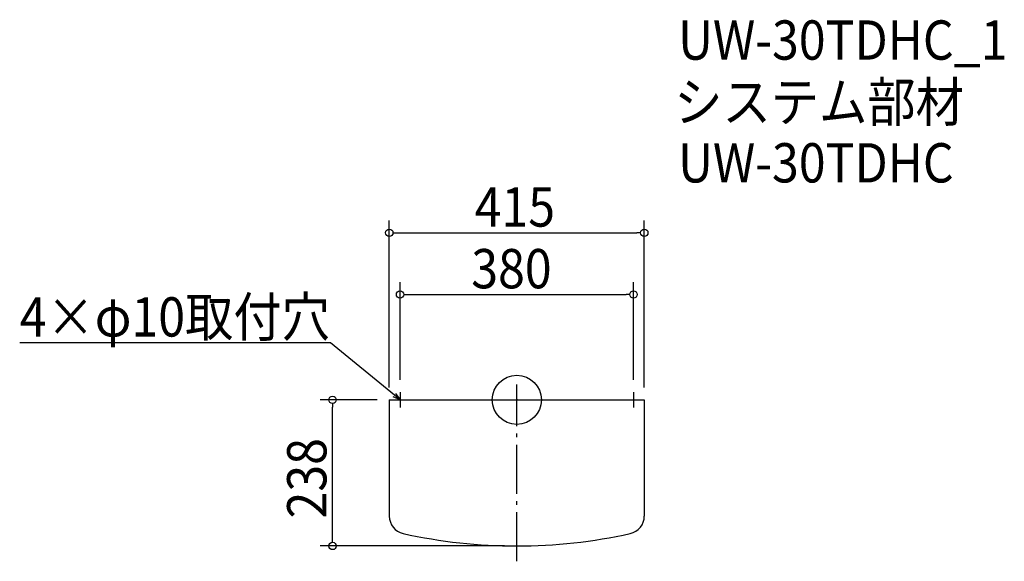
# Model space of a CAD drawing. Extents: x -809 to 794, y -263 to 619.
import ezdxf

# ---------------------------------------------------------------- set-up
doc = ezdxf.new("R2010")
doc.units = 0
doc.header["$LTSCALE"] = 20
doc.header["$MEASUREMENT"] = 0
doc.header["$PDMODE"] = 3
doc.header["$PDSIZE"] = -2
doc.linetypes.add('DASHDOT', pattern=[5.5, 4, -0.6, 0.3, -0.6])
doc.layers.get('0').update_dxf_attribs({"linetype": 'CONTINUOUS'})
for name, color, linetype in [('ARRANGE', 1, 'CONTINUOUS'), ('BASIS', 6, 'DASHDOT'), ('DETAIL', 5, 'CONTINUOUS'), ('ETC', 61, 'CONTINUOUS'), ('NOTE', 4, 'CONTINUOUS'), ('OUTLINE', 3, 'CONTINUOUS'), ('SIZE', 30, 'CONTINUOUS')]:
    doc.layers.add(name, color=color, linetype=linetype)
doc.styles.get("Standard").update_dxf_attribs({"font": 'SIMPLEX.shx', "width": 0.9, "height": 64, "bigfont": 'BIGFONT.shx'})

# ---------------------------------------------------------------- blocks, each defined once
blk = doc.blocks.new('_DOTBLANK')
at = {"color": 0, "linetype": 'ByBlock'}
blk.add_line((-0.5, 0), (-1, 0), dxfattribs=at)
blk.add_circle((0, 0), 0.5, dxfattribs=at)
blk = doc.blocks.new('_OPEN30')
at = {"color": 0, "linetype": 'ByBlock'}
for p, q in [((-1, 0.27), (0, 0)), ((0, 0), (-1, -0.27)), ((0, 0), (-1, 0))]:
    blk.add_line(p, q, dxfattribs=at)

msp = doc.modelspace()

# ---------------------------------------------------------------- linework, layer by layer
at = {"layer": 'ARRANGE'}
msp.add_circle((0, 0), 40, dxfattribs=at)
msp.add_point((0, 0), dxfattribs=at)
at = {"layer": 'BASIS'}
msp.add_line((0, -263), (0, 25), dxfattribs=at)
at = {"layer": 'DETAIL'}
for p, q in [((-207.5, 0), (207.5, 0)), ((-207.5, 0), (-207.5, -189.4)), ((207.5, 0), (207.5, -189.4))]:
    msp.add_line(p, q, dxfattribs=at)
for centre, radius, start, end in [((-178.5, -189.4), 29, 180, 257.4426), ((178.5, -189.4), 29, 282.5574, 0), ((0, 612), 850, 257.4426, 282.5574)]:
    msp.add_arc(centre, radius, start, end, dxfattribs=at)
at = {"layer": 'NOTE'}
for p, q in [((-202.5, 0), (-177.5, 0)), ((-190, 12.5), (-190, -12.5)), ((177.5, 0), (202.5, 0)), ((190, 12.5), (190, -12.5))]:
    msp.add_line(p, q, dxfattribs=at)
msp.add_lwpolyline([(-199.3, 7.6), (-303.3, 93.1), (-809.1, 93.1)], dxfattribs=at)
at = {"layer": 'OUTLINE'}
for p, q in [((-207.5, 0), (207.5, 0)), ((-207.5, 0), (-207.5, -189.4)), ((207.5, 0), (207.5, -189.4))]:
    msp.add_line(p, q, dxfattribs=at)
for centre, radius, start, end in [((-178.5, -189.4), 29, 180, 257.4426), ((178.5, -189.4), 29, 282.5574, 0), ((0, 612), 850, 257.4426, 282.5574)]:
    msp.add_arc(centre, radius, start, end, dxfattribs=at)
at = {"layer": 'SIZE'}
for p, q in [((-207.5, 20), (-207.5, 292.2)), ((207.5, 20), (207.5, 292.2)), ((-195.5, 272.2), (195.5, 272.2)), ((-190, 32.5), (-190, 191.7)), ((190, 32.5), (190, 191.7)), ((-178, 171.7), (178, 171.7)), ((-227.5, 0), (-319.8, 0)), ((-299.8, -226), (-299.8, -12)), ((-20, -238), (-319.8, -238))]:
    msp.add_line(p, q, dxfattribs=at)

# ---------------------------------------------------------------- block references
at = {"layer": 'NOTE', "xscale": 11.99999999999987, "yscale": 12, "zscale": 12, "rotation": 320.5655913903287}
msp.add_blockref('_OPEN30', (-190, 0), dxfattribs=at)
at = {"layer": 'SIZE', "xscale": 12, "yscale": 12, "zscale": 12}
for p, rotation in [((-207.5, 272.2), 180), ((-190, 171.7), 180), ((-299.8, 0), 90), ((-299.8, -238), 270)]:
    msp.add_blockref('_DOTBLANK', p, dxfattribs=dict(at, rotation=rotation))
for p in [(207.5, 272.2), (190, 171.7)]:
    msp.add_blockref('_DOTBLANK', p, dxfattribs=at)

# ---------------------------------------------------------------- texts
at = {"layer": 'ETC', "width": 0.9}
for s, p in [('UW-30TDHC_1', (262.5, 554.1)), ('システム部材', (256.2, 453.2)), ('UW-30TDHC', (262.5, 354.1))]:
    msp.add_text(s, height=64, dxfattribs=at).set_placement(p)
at = {"layer": 'NOTE', "width": 0.9}
msp.add_text('4×φ10取付穴', height=64, dxfattribs=at).set_placement((-809.1, 103.1))
at = {"layer": 'SIZE', "width": 0.9}
for s, p in [('415', (-68.6, 282.2)), ('380', (-74.1, 181.7))]:
    msp.add_text(s, height=64, dxfattribs=at).set_placement(p)
msp.add_text('238', height=64, rotation=90, dxfattribs=at).set_placement((-309.8, -193.1))

doc.saveas('drawing.dxf')
